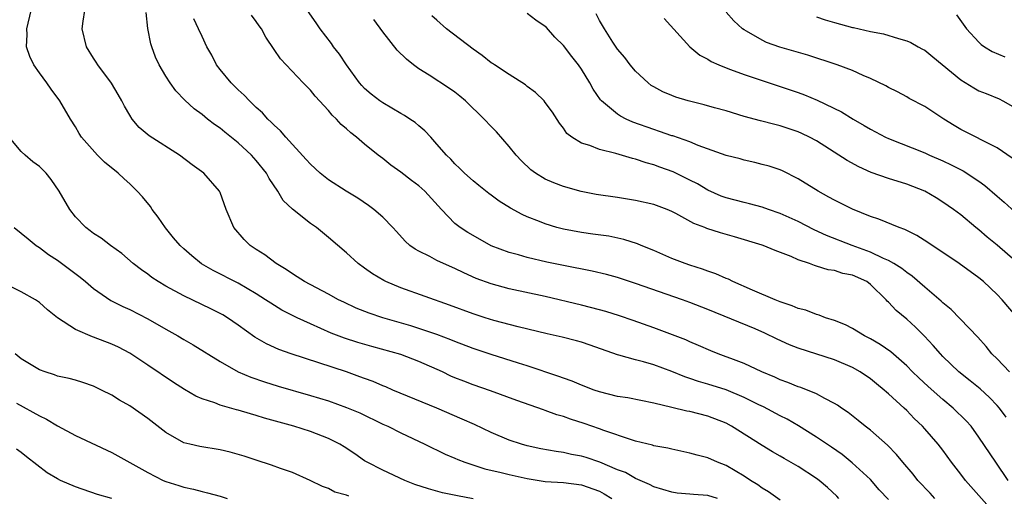
# Model space of a CAD drawing. Units: inches. Extents: x 2580000 to 2583000, y 1530000 to 1533000.
# Drawn here: x 2580675 to 2580784, y 1530299 to 1530352 of the extents above; entities that cross this region are included whole.
import ezdxf

# ---------------------------------------------------------------- set-up
doc = ezdxf.new("R2010")
doc.units = ezdxf.units.IN
doc.header["$MEASUREMENT"] = 0
doc.layers.add('LD25801530_2ft', color=82, linetype='Continuous')

msp = doc.modelspace()

# ---------------------------------------------------------------- linework, layer by layer
at = {"layer": 'LD25801530_2ft'}
for points, elevation in [([(2580759, 1530298.8), (2580757.72, 1530299.72), (2580757, 1530300.13), (2580756.51, 1530300.51), (2580755.72, 1530301), (2580755, 1530301.47), (2580753, 1530302.63), (2580752.05, 1530303), (2580751, 1530303.48), (2580749.79, 1530303.79), (2580749, 1530304.02), (2580747, 1530304.44), (2580746.55, 1530304.55), (2580745, 1530304.84), (2580744.88, 1530304.88), (2580743, 1530305.33), (2580742.53, 1530305.47), (2580739.47, 1530306.53), (2580739, 1530306.71), (2580737.29, 1530307.29), (2580735.77, 1530307.77), (2580735, 1530308.06), (2580734.26, 1530308.26), (2580733, 1530308.74), (2580732.8, 1530308.8), (2580729.83, 1530309.83), (2580726.92, 1530310.92), (2580725, 1530311.58), (2580723.97, 1530311.97), (2580723, 1530312.35), (2580722.55, 1530312.55), (2580721.61, 1530313), (2580719, 1530314.17), (2580717, 1530314.92), (2580713.81, 1530315.81), (2580712.26, 1530316.26), (2580710.76, 1530316.76), (2580709.31, 1530317.31), (2580708.17, 1530317.83), (2580707, 1530318.32), (2580705.54, 1530319), (2580705.17, 1530319.17), (2580703.85, 1530319.85), (2580702.6, 1530320.6), (2580702.03, 1530321), (2580701, 1530321.66), (2580699, 1530322.84), (2580696.22, 1530324.22), (2580694.96, 1530324.96), (2580693.86, 1530325.86), (2580693, 1530326.62), (2580692.59, 1530327), (2580691.86, 1530327.86), (2580690.96, 1530328.96), (2580690.15, 1530330.15), (2580689.49, 1530331), (2580689.31, 1530331.31), (2580688.4, 1530332.4), (2580687.84, 1530333), (2580687, 1530333.81), (2580686.37, 1530334.37), (2580685.73, 1530335), (2580684.22, 1530336.22), (2580683.43, 1530337), (2580681.65, 1530339), (2580681.4, 1530339.4), (2580681, 1530340.13), (2580680.44, 1530341), (2580679.26, 1530343), (2580678.29, 1530344.29), (2580677.83, 1530345), (2580677, 1530346.12), (2580676.4, 1530347), (2580675.94, 1530347.94), (2580675.57, 1530349), (2580675.65, 1530350.35), (2580675.62, 1530351), (2580676.1, 1530353)], 8162), ([(2580765.49, 1530299), (2580765.26, 1530299.26), (2580764.22, 1530300.22), (2580763.3, 1530301), (2580763, 1530301.22), (2580761, 1530302.52), (2580759.42, 1530303.42), (2580759, 1530303.69), (2580758.16, 1530304.16), (2580757, 1530304.86), (2580753.61, 1530307), (2580753, 1530307.33), (2580751, 1530308.12), (2580749, 1530308.61), (2580748.66, 1530308.66), (2580747, 1530309.05), (2580745, 1530309.54), (2580742.13, 1530310.13), (2580741, 1530310.3), (2580739, 1530310.8), (2580738.4, 1530311), (2580737, 1530311.53), (2580735.97, 1530311.97), (2580735, 1530312.3), (2580734.5, 1530312.5), (2580731, 1530313.68), (2580730.03, 1530313.97), (2580727, 1530314.93), (2580725, 1530315.61), (2580723, 1530316.37), (2580722.56, 1530316.56), (2580721, 1530317.16), (2580719, 1530317.83), (2580718.1, 1530318.1), (2580715, 1530318.98), (2580713.5, 1530319.5), (2580712.08, 1530320.08), (2580710.71, 1530320.71), (2580710.12, 1530321), (2580709, 1530321.61), (2580706.33, 1530323), (2580705.53, 1530323.53), (2580705, 1530323.85), (2580704.33, 1530324.33), (2580703.2, 1530325), (2580701.97, 1530325.97), (2580701, 1530326.55), (2580700.32, 1530327), (2580699.65, 1530327.65), (2580698.51, 1530329), (2580697.69, 1530331), (2580697, 1530332.88), (2580696.94, 1530333), (2580695.2, 1530335), (2580693.92, 1530335.92), (2580692.52, 1530337), (2580689.15, 1530339.15), (2580688.06, 1530340.06), (2580687.27, 1530341), (2580687, 1530341.42), (2580686.42, 1530342.42), (2580686.14, 1530343), (2580685.73, 1530343.73), (2580684.98, 1530344.98), (2580683.46, 1530347), (2580683.3, 1530347.3), (2580683, 1530347.73), (2580682.2, 1530349), (2580681.75, 1530351), (2580681.83, 1530351.83), (2580682.02, 1530353)], 8160), ([(2580771, 1530298.89), (2580769.97, 1530299.97), (2580769, 1530301.08), (2580766.96, 1530302.96), (2580765.85, 1530303.85), (2580764.67, 1530304.67), (2580763, 1530305.8), (2580761.04, 1530307.04), (2580759.78, 1530307.78), (2580759, 1530308.16), (2580757.14, 1530309.14), (2580756.62, 1530309.38), (2580755, 1530310.18), (2580753.01, 1530311.01), (2580751, 1530311.66), (2580749.94, 1530311.94), (2580749, 1530312.28), (2580748.45, 1530312.45), (2580747, 1530313.07), (2580745, 1530313.8), (2580743.87, 1530314.13), (2580743, 1530314.33), (2580741.14, 1530314.86), (2580741, 1530314.89), (2580737.98, 1530315.98), (2580737, 1530316.29), (2580736.45, 1530316.45), (2580734.85, 1530316.85), (2580733.21, 1530317.21), (2580730.01, 1530317.99), (2580727.3, 1530318.7), (2580726.34, 1530319), (2580725, 1530319.43), (2580722.4, 1530320.4), (2580717, 1530322.32), (2580715.34, 1530323), (2580715.11, 1530323.11), (2580713.86, 1530323.86), (2580713, 1530324.51), (2580712.3, 1530325), (2580711, 1530326.2), (2580709, 1530327.9), (2580707.66, 1530329), (2580707, 1530329.45), (2580705.02, 1530331.02), (2580704, 1530332), (2580703.41, 1530333), (2580702.43, 1530334.43), (2580702.13, 1530335), (2580701, 1530336.4), (2580700.46, 1530337), (2580699, 1530338.37), (2580697.53, 1530339.53), (2580697, 1530339.99), (2580696.39, 1530340.39), (2580695.6, 1530341), (2580695, 1530341.5), (2580694.13, 1530342.13), (2580693.09, 1530343.09), (2580692.11, 1530344.11), (2580691.46, 1530345), (2580691, 1530345.73), (2580690.25, 1530347), (2580689.85, 1530347.85), (2580689.43, 1530349), (2580689.32, 1530349.32), (2580689.01, 1530351.01), (2580688.8, 1530352.8)], 8158), ([(2580784.24, 1530301), (2580782.87, 1530303), (2580781, 1530305.8), (2580780.12, 1530307), (2580779.6, 1530307.6), (2580778.16, 1530309), (2580777, 1530309.95), (2580775.38, 1530311.38), (2580774.34, 1530312.34), (2580773.66, 1530313), (2580773, 1530313.68), (2580771.24, 1530315.24), (2580770.06, 1530316.06), (2580769, 1530316.66), (2580768.32, 1530317), (2580767, 1530317.81), (2580766.21, 1530318.21), (2580765, 1530318.69), (2580764, 1530319), (2580763.3, 1530319.3), (2580763, 1530319.36), (2580761.83, 1530319.83), (2580761, 1530320.04), (2580760.34, 1530320.34), (2580759, 1530320.78), (2580758.45, 1530321), (2580755.95, 1530322.05), (2580753.77, 1530323), (2580753.26, 1530323.26), (2580753, 1530323.36), (2580751.87, 1530323.87), (2580751, 1530324.16), (2580750.39, 1530324.39), (2580749, 1530324.82), (2580748.47, 1530325), (2580747, 1530325.57), (2580745, 1530326.44), (2580743.61, 1530327), (2580743.19, 1530327.19), (2580741.68, 1530327.68), (2580740.02, 1530328.02), (2580738.27, 1530328.27), (2580737, 1530328.43), (2580735, 1530328.8), (2580734.28, 1530329), (2580733, 1530329.39), (2580732.34, 1530329.66), (2580731, 1530330.18), (2580730.42, 1530330.42), (2580729.13, 1530331.13), (2580727.91, 1530331.91), (2580727, 1530332.58), (2580726.75, 1530332.75), (2580725.64, 1530333.64), (2580725, 1530334.17), (2580724.06, 1530335), (2580723.53, 1530335.53), (2580723, 1530336.04), (2580722.55, 1530336.55), (2580722.05, 1530337), (2580721, 1530338.23), (2580720.32, 1530339), (2580719.68, 1530339.68), (2580719, 1530340.24), (2580718.6, 1530340.6), (2580718.02, 1530341), (2580717.4, 1530341.4), (2580717, 1530341.62), (2580715, 1530342.78), (2580714.69, 1530343), (2580713.74, 1530343.74), (2580713, 1530344.38), (2580712.7, 1530344.7), (2580712.45, 1530345), (2580710.98, 1530347), (2580710.2, 1530348.2), (2580709.57, 1530349), (2580709.35, 1530349.35), (2580708.06, 1530351), (2580707.65, 1530351.65), (2580706.68, 1530353)], 8152), ([(2580784.68, 1530336.68), (2580783, 1530337.82), (2580779, 1530339.85), (2580778.27, 1530340.27), (2580777.13, 1530341), (2580775, 1530342.4), (2580773.29, 1530343.29), (2580773, 1530343.46), (2580772, 1530344), (2580771, 1530344.5), (2580770.69, 1530344.69), (2580769, 1530345.49), (2580768.17, 1530345.83), (2580767, 1530346.36), (2580765.29, 1530347), (2580762.06, 1530348.06), (2580758.97, 1530348.97), (2580757.49, 1530349.49), (2580757, 1530349.72), (2580755.26, 1530350.74), (2580755, 1530350.88), (2580754.83, 1530351), (2580753.86, 1530351.86), (2580753, 1530352.82)], 8140), ([(2580776.13, 1530299), (2580775.6, 1530299.6), (2580774.24, 1530301), (2580773.7, 1530301.7), (2580772.56, 1530303), (2580771.87, 1530303.87), (2580770.88, 1530304.88), (2580769, 1530306.54), (2580768.41, 1530307), (2580767.64, 1530307.64), (2580766.51, 1530308.51), (2580765.77, 1530309), (2580765.33, 1530309.33), (2580765, 1530309.52), (2580763.94, 1530310.06), (2580763, 1530310.59), (2580761.28, 1530311.28), (2580761, 1530311.37), (2580759.83, 1530311.83), (2580759, 1530312.13), (2580758.41, 1530312.41), (2580756.97, 1530313), (2580755, 1530313.92), (2580753.52, 1530314.48), (2580753, 1530314.69), (2580752.15, 1530315), (2580751.33, 1530315.33), (2580749.94, 1530315.94), (2580749, 1530316.32), (2580748.54, 1530316.54), (2580745, 1530317.89), (2580742.71, 1530318.71), (2580741.22, 1530319.22), (2580739.7, 1530319.7), (2580739, 1530319.89), (2580737, 1530320.4), (2580733, 1530321.35), (2580729, 1530322.2), (2580727, 1530322.74), (2580725.36, 1530323.36), (2580723.97, 1530323.97), (2580723, 1530324.47), (2580721.74, 1530325), (2580721, 1530325.35), (2580720.23, 1530325.77), (2580719, 1530326.36), (2580718.58, 1530326.58), (2580718.01, 1530327), (2580717.48, 1530327.48), (2580716.54, 1530328.54), (2580716.12, 1530329), (2580715, 1530330.12), (2580714.01, 1530331), (2580713.43, 1530331.43), (2580712.23, 1530332.23), (2580710.94, 1530333), (2580709, 1530334.26), (2580708.07, 1530335), (2580707, 1530335.99), (2580706.54, 1530336.54), (2580704.28, 1530339), (2580703.7, 1530339.7), (2580703, 1530340.31), (2580702.67, 1530340.67), (2580702.3, 1530341), (2580701.69, 1530341.69), (2580701, 1530342.29), (2580700.26, 1530343), (2580699.65, 1530343.65), (2580699, 1530344.24), (2580698.23, 1530345), (2580697, 1530346.5), (2580696.61, 1530347), (2580696.07, 1530348.07), (2580695.55, 1530349), (2580695, 1530350.13), (2580694.62, 1530351), (2580694.08, 1530352.08)], 8156), ([(2580783.06, 1530297), (2580779.52, 1530301), (2580779, 1530301.69), (2580777.97, 1530303), (2580777, 1530304.33), (2580776.49, 1530305), (2580775, 1530306.72), (2580774.75, 1530307), (2580773.84, 1530307.84), (2580773, 1530308.73), (2580772.71, 1530309), (2580771, 1530310.58), (2580770.76, 1530310.76), (2580770.52, 1530311), (2580769.67, 1530311.67), (2580769, 1530312.24), (2580767.86, 1530313), (2580767, 1530313.48), (2580765, 1530314.33), (2580761, 1530315.62), (2580760.02, 1530316.02), (2580758.65, 1530316.65), (2580757.31, 1530317.31), (2580756.24, 1530317.76), (2580751, 1530319.93), (2580749, 1530320.7), (2580748.19, 1530321), (2580743, 1530322.81), (2580741, 1530323.46), (2580739.79, 1530323.79), (2580738.17, 1530324.17), (2580735, 1530324.78), (2580733.17, 1530325.17), (2580731, 1530325.68), (2580730.04, 1530325.96), (2580729, 1530326.22), (2580727, 1530326.98), (2580725, 1530328.1), (2580724.44, 1530328.44), (2580723.58, 1530329), (2580723, 1530329.45), (2580721.51, 1530331), (2580719.67, 1530333), (2580719, 1530333.61), (2580718.2, 1530334.2), (2580717, 1530335.13), (2580715.91, 1530335.91), (2580715, 1530336.63), (2580714.51, 1530337), (2580713, 1530338.22), (2580712.09, 1530339), (2580711.47, 1530339.47), (2580711, 1530339.91), (2580710.4, 1530340.4), (2580709.87, 1530341), (2580709.42, 1530341.42), (2580709, 1530341.94), (2580707.53, 1530343.53), (2580707, 1530344.18), (2580706.19, 1530345), (2580704.3, 1530347), (2580703.68, 1530347.68), (2580703, 1530348.7), (2580702.05, 1530350.05), (2580701.58, 1530351), (2580701.32, 1530351.32), (2580701, 1530351.8), (2580700.49, 1530352.49)], 8154), ([(2580784.01, 1530308.01), (2580783.27, 1530309), (2580783, 1530309.3), (2580782.18, 1530310.18), (2580781.12, 1530311.12), (2580780.02, 1530312.02), (2580778.78, 1530313), (2580777, 1530314.73), (2580776.74, 1530315), (2580775.94, 1530315.94), (2580774.98, 1530316.98), (2580773.97, 1530317.97), (2580773, 1530318.85), (2580771.82, 1530319.82), (2580771, 1530320.73), (2580770.85, 1530320.85), (2580770.73, 1530321), (2580769, 1530322.69), (2580768.58, 1530323), (2580767, 1530323.71), (2580765.92, 1530323.92), (2580765, 1530324.22), (2580764.31, 1530324.31), (2580763, 1530324.73), (2580762.78, 1530324.78), (2580762.25, 1530325), (2580761, 1530325.42), (2580760.23, 1530325.77), (2580758.43, 1530326.43), (2580757.13, 1530327), (2580757, 1530327.05), (2580753.95, 1530327.95), (2580752.39, 1530328.39), (2580750.89, 1530328.89), (2580750.66, 1530329), (2580749.45, 1530329.45), (2580747.45, 1530330.55), (2580747, 1530330.78), (2580746.47, 1530331), (2580745, 1530331.54), (2580743, 1530331.99), (2580741, 1530332.3), (2580738.63, 1530332.63), (2580736.97, 1530332.97), (2580735, 1530333.53), (2580733.94, 1530333.94), (2580733, 1530334.35), (2580731.92, 1530335), (2580731.39, 1530335.39), (2580730.37, 1530336.37), (2580729.76, 1530337), (2580729, 1530337.96), (2580727.58, 1530339.58), (2580727, 1530340.17), (2580726.23, 1530341), (2580724.17, 1530343), (2580723.54, 1530343.54), (2580723, 1530343.96), (2580722.4, 1530344.4), (2580720.15, 1530345.85), (2580719, 1530346.57), (2580718.41, 1530347), (2580717.62, 1530347.62), (2580716.61, 1530348.61), (2580715, 1530350.67), (2580714.02, 1530352.02)], 8150), ([(2580784.38, 1530313), (2580783, 1530314.45), (2580782.44, 1530315), (2580781.81, 1530315.81), (2580780.87, 1530316.87), (2580777.91, 1530319.91), (2580777, 1530320.65), (2580776.83, 1530320.83), (2580775, 1530322.4), (2580773.62, 1530323.62), (2580773, 1530324.03), (2580772.47, 1530324.47), (2580771.59, 1530325), (2580771, 1530325.33), (2580770.44, 1530325.56), (2580769, 1530326.28), (2580766.98, 1530327), (2580764.12, 1530328.12), (2580762.75, 1530328.75), (2580761, 1530329.65), (2580759, 1530330.56), (2580757.7, 1530331), (2580757, 1530331.25), (2580755.61, 1530331.61), (2580755, 1530331.75), (2580753, 1530332.29), (2580752.48, 1530332.48), (2580751, 1530333.14), (2580749.83, 1530333.83), (2580749, 1530334.25), (2580747.15, 1530335.15), (2580745.67, 1530335.67), (2580745, 1530335.93), (2580744.15, 1530336.15), (2580743, 1530336.57), (2580742.64, 1530336.64), (2580740.8, 1530337.2), (2580739, 1530337.62), (2580737.94, 1530338.06), (2580737, 1530338.33), (2580735.93, 1530339), (2580735.4, 1530339.4), (2580735, 1530339.98), (2580734.56, 1530340.56), (2580733.78, 1530341.78), (2580733, 1530342.84), (2580732.86, 1530343), (2580731.93, 1530343.93), (2580731, 1530344.62), (2580730.79, 1530344.79), (2580729, 1530345.93), (2580727.36, 1530347), (2580727.15, 1530347.15), (2580727, 1530347.23), (2580726.02, 1530348.02), (2580725, 1530348.72), (2580722.08, 1530351), (2580721, 1530351.93), (2580720.44, 1530352.44)], 8148), ([(2580785.25, 1530319), (2580783.57, 1530321), (2580783, 1530321.58), (2580781.51, 1530323), (2580781, 1530323.43), (2580778.82, 1530325), (2580775.35, 1530327.35), (2580774.11, 1530328.11), (2580772.78, 1530328.78), (2580772.17, 1530329), (2580769.93, 1530329.93), (2580769, 1530330.23), (2580767, 1530331.01), (2580765, 1530332.01), (2580764.37, 1530332.37), (2580763.2, 1530333), (2580761, 1530334.39), (2580759.25, 1530335.25), (2580759, 1530335.36), (2580757.77, 1530335.77), (2580757, 1530335.98), (2580756.18, 1530336.18), (2580755, 1530336.45), (2580754.58, 1530336.58), (2580753, 1530336.98), (2580749.93, 1530338.07), (2580749, 1530338.46), (2580747.13, 1530339.13), (2580747, 1530339.16), (2580745.64, 1530339.64), (2580745, 1530339.83), (2580742.67, 1530340.67), (2580741.95, 1530341), (2580741.32, 1530341.32), (2580741, 1530341.54), (2580739.22, 1530343), (2580739.11, 1530343.11), (2580738.29, 1530344.29), (2580737.92, 1530345), (2580737, 1530346.51), (2580736.66, 1530347), (2580735.92, 1530347.92), (2580735, 1530349.14), (2580734.07, 1530350.07), (2580733.12, 1530351.12), (2580733, 1530351.24), (2580731.96, 1530351.96), (2580731, 1530352.69)], 8146), ([(2580785, 1530325.31), (2580783, 1530327.03), (2580781.92, 1530327.92), (2580781, 1530328.72), (2580780.64, 1530329), (2580779, 1530330.38), (2580778.17, 1530331), (2580777, 1530331.81), (2580776.27, 1530332.27), (2580775, 1530333.01), (2580773, 1530333.78), (2580771, 1530334.41), (2580769.08, 1530335.08), (2580767.7, 1530335.7), (2580766.4, 1530336.4), (2580763, 1530338.57), (2580762.23, 1530339), (2580761.41, 1530339.41), (2580761, 1530339.6), (2580759, 1530340.26), (2580758.4, 1530340.4), (2580756.81, 1530340.81), (2580755, 1530341.3), (2580753, 1530341.9), (2580751.74, 1530342.26), (2580750.58, 1530342.58), (2580748.83, 1530343), (2580747.43, 1530343.43), (2580747, 1530343.59), (2580746.01, 1530344.01), (2580745, 1530344.57), (2580744.73, 1530344.73), (2580744.37, 1530345), (2580743, 1530346.3), (2580742.39, 1530347), (2580741.8, 1530347.8), (2580741, 1530348.75), (2580740.49, 1530349.51), (2580739.54, 1530351), (2580739, 1530351.92), (2580738.63, 1530352.63)], 8144), ([(2580746.14, 1530352.14), (2580749, 1530349), (2580750.09, 1530348.09), (2580751, 1530347.62), (2580751.37, 1530347.37), (2580752.2, 1530347), (2580753, 1530346.67), (2580753.51, 1530346.49), (2580755, 1530345.92), (2580757, 1530345.25), (2580759, 1530344.62), (2580761, 1530343.93), (2580761.68, 1530343.68), (2580763.09, 1530343.09), (2580765.79, 1530341.79), (2580767.09, 1530341), (2580768.3, 1530340.3), (2580769, 1530339.88), (2580770.64, 1530339), (2580771, 1530338.83), (2580775, 1530337.25), (2580775.53, 1530337), (2580777, 1530336.37), (2580777.94, 1530335.94), (2580779.26, 1530335.26), (2580781, 1530334.11), (2580781.65, 1530333.65), (2580783, 1530332.47), (2580783.8, 1530331.8), (2580785, 1530330.69)], 8142), ([(2580763, 1530352.31), (2580763.98, 1530351.98), (2580765, 1530351.68), (2580767, 1530351.15), (2580767.13, 1530351.13), (2580769, 1530350.7), (2580770.45, 1530350.45), (2580772.09, 1530349.91), (2580773, 1530349.67), (2580773.46, 1530349.46), (2580774.27, 1530349), (2580774.75, 1530348.75), (2580775, 1530348.61), (2580775.9, 1530347.9), (2580779, 1530345.34), (2580780.45, 1530344.45), (2580781, 1530344.13), (2580781.81, 1530343.81), (2580783.22, 1530343.22), (2580783.63, 1530343), (2580785, 1530342.23)], 8138), ([(2580778.52, 1530352.52), (2580779.61, 1530351), (2580781, 1530349.5), (2580781.26, 1530349.26), (2580781.63, 1530349), (2580782.48, 1530348.48), (2580783.88, 1530347.88)], 8136), ([(2580752.06, 1530299), (2580751, 1530299.33), (2580749.42, 1530299.42), (2580749, 1530299.48), (2580747.59, 1530299.59), (2580747, 1530299.68), (2580745, 1530300.3), (2580744.55, 1530300.55), (2580743, 1530301.22), (2580741.86, 1530301.86), (2580741, 1530302.17), (2580739.02, 1530303.01), (2580737.52, 1530303.52), (2580737, 1530303.68), (2580735.88, 1530303.88), (2580735, 1530304.09), (2580734.19, 1530304.19), (2580732.5, 1530304.5), (2580731, 1530304.82), (2580730.36, 1530305), (2580729, 1530305.46), (2580727, 1530306.3), (2580725.17, 1530307.17), (2580723.79, 1530307.79), (2580721, 1530308.98), (2580716.13, 1530311), (2580715.35, 1530311.35), (2580715, 1530311.48), (2580713.94, 1530311.94), (2580713, 1530312.28), (2580712.48, 1530312.48), (2580711, 1530313), (2580704.86, 1530315), (2580703.5, 1530315.5), (2580702.12, 1530316.12), (2580700.86, 1530316.86), (2580699, 1530318.2), (2580697.82, 1530319), (2580697.31, 1530319.31), (2580697, 1530319.48), (2580695.99, 1530319.99), (2580693, 1530321.42), (2580691, 1530322.5), (2580690.15, 1530323), (2580689.46, 1530323.46), (2580689, 1530323.82), (2580688.3, 1530324.3), (2580687.37, 1530325), (2580686.12, 1530326.12), (2580684.88, 1530327), (2580683.83, 1530327.83), (2580683, 1530328.32), (2580682.63, 1530328.63), (2580682.13, 1530329), (2580681, 1530330.17), (2580680.36, 1530331), (2580679.2, 1530333), (2580678.29, 1530334.29), (2580677.75, 1530335), (2580677.38, 1530335.38), (2580677, 1530335.74), (2580676.28, 1530336.28), (2580675.44, 1530337), (2580675, 1530337.42), (2580673.64, 1530339)], 8164), ([(2580674.2, 1530329), (2580675, 1530328.38), (2580675.74, 1530327.74), (2580676.66, 1530327), (2580677, 1530326.78), (2580678.02, 1530326.02), (2580679, 1530325.38), (2580681.51, 1530323.51), (2580682.12, 1530323), (2580683, 1530322.24), (2580684.92, 1530320.92), (2580686.25, 1530320.25), (2580687, 1530319.92), (2580689, 1530318.9), (2580691, 1530317.74), (2580692.34, 1530317), (2580693, 1530316.6), (2580694.02, 1530316.02), (2580697, 1530314.15), (2580699, 1530313.02), (2580700.42, 1530312.42), (2580701.91, 1530311.91), (2580703.44, 1530311.44), (2580707, 1530310.4), (2580709, 1530309.79), (2580711, 1530309.08), (2580712.46, 1530308.46), (2580715, 1530307.24), (2580715.55, 1530307), (2580717, 1530306.25), (2580719.68, 1530305), (2580721.9, 1530303.9), (2580723, 1530303.44), (2580723.3, 1530303.3), (2580724.1, 1530303), (2580726.29, 1530302.29), (2580728.12, 1530301.88), (2580729, 1530301.64), (2580731, 1530301.21), (2580733, 1530300.89), (2580735, 1530300.76), (2580737, 1530300.51), (2580739, 1530299.79), (2580739.52, 1530299.52), (2580740.35, 1530299)], 8166), ([(2580725, 1530298.97), (2580723.27, 1530299.27), (2580721.63, 1530299.63), (2580720.06, 1530300.06), (2580718.56, 1530300.56), (2580717.46, 1530301), (2580715, 1530302.12), (2580713.27, 1530303), (2580713, 1530303.16), (2580711.92, 1530303.92), (2580710.72, 1530304.72), (2580710.26, 1530305), (2580709, 1530305.65), (2580707, 1530306.41), (2580705.15, 1530307), (2580701.9, 1530307.9), (2580701, 1530308.18), (2580700.35, 1530308.35), (2580699, 1530308.77), (2580698.81, 1530308.81), (2580697, 1530309.34), (2580696.43, 1530309.57), (2580695, 1530310.03), (2580694.32, 1530310.32), (2580693.06, 1530311.06), (2580691.84, 1530311.84), (2580689, 1530313.77), (2580687, 1530315.08), (2580685.74, 1530315.74), (2580685, 1530316.08), (2580683, 1530316.84), (2580682.88, 1530316.88), (2580681, 1530317.69), (2580678.99, 1530318.99), (2580677.89, 1530319.89), (2580677, 1530320.7), (2580676.58, 1530321), (2580675, 1530321.89), (2580673, 1530322.86)], 8168), ([(2580711.24, 1530299.24), (2580711, 1530299.36), (2580709.71, 1530299.71), (2580709, 1530300.1), (2580708.34, 1530300.34), (2580706.98, 1530300.98), (2580705, 1530301.86), (2580703.7, 1530302.3), (2580702.69, 1530302.69), (2580701, 1530303.22), (2580699.67, 1530303.67), (2580698.13, 1530304.13), (2580697, 1530304.39), (2580694.75, 1530304.75), (2580693.67, 1530305), (2580693, 1530305.17), (2580691, 1530306.3), (2580689, 1530307.86), (2580687, 1530309.24), (2580685.87, 1530309.87), (2580685, 1530310.43), (2580683.88, 1530311), (2580683, 1530311.43), (2580681.82, 1530311.83), (2580681, 1530312.09), (2580680.28, 1530312.28), (2580679, 1530312.55), (2580678.68, 1530312.68), (2580677.64, 1530313), (2580677, 1530313.23), (2580675, 1530314.47), (2580674.3, 1530315)], 8170), ([(2580674.46, 1530309.54), (2580677, 1530308.14), (2580677.79, 1530307.79), (2580679, 1530307.05), (2580681, 1530305.98), (2580685, 1530304.09), (2580689, 1530301.86), (2580690.7, 1530301), (2580691, 1530300.88), (2580692.45, 1530300.45), (2580693, 1530300.24), (2580694.04, 1530300.04), (2580695, 1530299.76), (2580695.62, 1530299.62), (2580697, 1530299.24), (2580697.8, 1530299)], 8172), ([(2580685, 1530299.01), (2580683.44, 1530299.44), (2580681, 1530300.29), (2580679.32, 1530301), (2580679, 1530301.17), (2580677.85, 1530301.85), (2580675.59, 1530303.59), (2580675, 1530304.07), (2580674.46, 1530304.46)], 8174)]:
    msp.add_lwpolyline(points, dxfattribs=dict(at, elevation=elevation))

doc.saveas('drawing.dxf')
